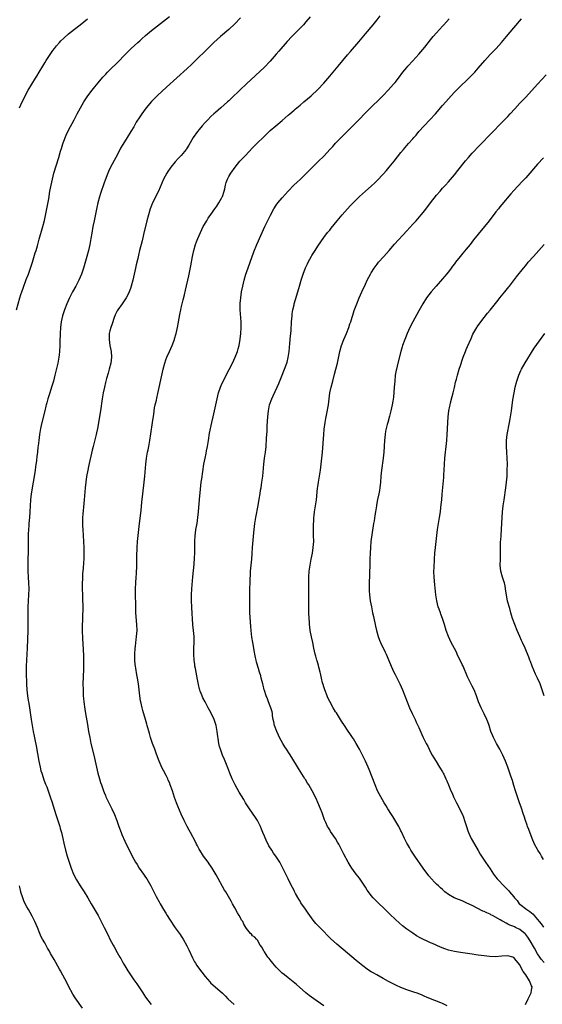
# Model space of a CAD drawing. Units: inches. Extents: x 2628000 to 2631000, y 1476000 to 1479000.
# Drawn here: x 2629011 to 2629187, y 1477849 to 1478181 of the extents above; entities that cross this region are included whole.
import ezdxf

# ---------------------------------------------------------------- set-up
doc = ezdxf.new("R2010")
doc.units = ezdxf.units.IN
doc.header["$MEASUREMENT"] = 0
doc.layers.add('LD26281476_10ft', color=91, linetype='Continuous')

msp = doc.modelspace()

# ---------------------------------------------------------------- linework, layer by layer
at = {"layer": 'LD26281476_10ft'}
for points, elevation in [([(2629009.55, 1478083), (2629010.66, 1478087), (2629011, 1478088.12), (2629011.29, 1478089), (2629011.73, 1478090.27), (2629012.8, 1478093.2), (2629013.53, 1478095), (2629014.27, 1478097), (2629014.92, 1478099), (2629015.84, 1478102.16), (2629016.11, 1478103), (2629016.57, 1478104.57), (2629017.18, 1478106.82), (2629018.39, 1478111), (2629018.91, 1478113.09), (2629019.26, 1478114.74), (2629020.35, 1478120.35), (2629020.79, 1478123), (2629021.14, 1478125), (2629021.6, 1478127), (2629022.14, 1478129), (2629023.75, 1478134.25), (2629024.37, 1478136.37), (2629024.64, 1478137.36), (2629025.12, 1478138.88), (2629025.27, 1478139.27), (2629026.19, 1478141.81), (2629027, 1478143.53), (2629028.88, 1478147), (2629029.93, 1478149), (2629031.03, 1478151), (2629032.24, 1478153), (2629033.57, 1478155), (2629035, 1478156.99), (2629035.89, 1478158.11), (2629037, 1478159.47), (2629038.64, 1478161.36), (2629039.61, 1478162.39), (2629040.21, 1478163), (2629041, 1478163.77), (2629043.59, 1478166.41), (2629046.08, 1478169), (2629046.54, 1478169.46), (2629048.11, 1478171), (2629050.32, 1478173), (2629051, 1478173.59), (2629051.77, 1478174.23), (2629053, 1478175.33), (2629055, 1478177.06), (2629057, 1478178.68), (2629061, 1478181.8)], 10680), ([(2629010.49, 1478151), (2629011.43, 1478153), (2629011.96, 1478154.04), (2629012.41, 1478155), (2629013.46, 1478157), (2629014.63, 1478159), (2629015.9, 1478161), (2629016.32, 1478161.68), (2629017.17, 1478163), (2629018.36, 1478165), (2629019, 1478166.12), (2629019.54, 1478167), (2629020.81, 1478169), (2629021.73, 1478170.27), (2629022.28, 1478171), (2629023, 1478171.89), (2629023.97, 1478173), (2629024.47, 1478173.53), (2629025.47, 1478174.53), (2629027, 1478175.9), (2629029, 1478177.51), (2629030.92, 1478179), (2629033.44, 1478181)], 10690), ([(2629085, 1478181.32), (2629083, 1478179.3), (2629081, 1478177.44), (2629078.21, 1478175), (2629076.01, 1478173), (2629075, 1478172.05), (2629072.45, 1478169.55), (2629071, 1478168.17), (2629068.4, 1478165.6), (2629067, 1478164.26), (2629060.05, 1478157.95), (2629057, 1478155.17), (2629055, 1478153.16), (2629053.16, 1478151), (2629052.23, 1478149.77), (2629051.67, 1478149), (2629051, 1478147.99), (2629049.85, 1478146.15), (2629049, 1478144.63), (2629048.01, 1478143), (2629046.73, 1478141), (2629045.29, 1478138.71), (2629044.59, 1478137.41), (2629043.79, 1478135.79), (2629043, 1478134.24), (2629041.21, 1478131), (2629040.47, 1478129.53), (2629040.25, 1478129), (2629039.33, 1478126.67), (2629039, 1478125.73), (2629037.82, 1478122.18), (2629037.46, 1478121), (2629036.9, 1478119), (2629036.57, 1478117.43), (2629036.31, 1478116.31), (2629035.87, 1478114.13), (2629035.62, 1478113), (2629035.21, 1478111), (2629034.83, 1478108.83), (2629034.55, 1478107), (2629034.32, 1478105.68), (2629034.2, 1478105), (2629033.98, 1478103.98), (2629033.75, 1478103), (2629033.23, 1478101), (2629032.04, 1478097), (2629031.38, 1478095), (2629030.55, 1478093), (2629029.52, 1478091), (2629028.4, 1478089), (2629027.37, 1478087), (2629026.49, 1478085), (2629025.7, 1478083), (2629025.05, 1478081), (2629024.57, 1478079), (2629024.29, 1478077), (2629024.19, 1478075), (2629024.16, 1478072.16), (2629024.13, 1478071), (2629024.02, 1478069), (2629023.89, 1478067.89), (2629023.77, 1478067), (2629023.38, 1478065), (2629022.44, 1478061), (2629021.94, 1478059), (2629021.73, 1478058.27), (2629021.35, 1478057), (2629020.71, 1478055), (2629020.32, 1478053.68), (2629020.1, 1478053), (2629019.72, 1478051.72), (2629019.53, 1478051), (2629019.44, 1478050.56), (2629019.02, 1478049), (2629018.01, 1478045), (2629017.57, 1478043), (2629017.23, 1478041), (2629016.98, 1478039), (2629016.8, 1478037.2), (2629016.73, 1478036.73), (2629016.55, 1478035), (2629016.37, 1478033.63), (2629016.21, 1478032.21), (2629015.87, 1478030.13), (2629015.75, 1478029), (2629015.56, 1478027.56), (2629015.18, 1478025), (2629014.44, 1478021), (2629014.19, 1478019), (2629014.07, 1478017), (2629013.98, 1478015), (2629013.85, 1478013), (2629013.7, 1478011), (2629013.67, 1478010.33), (2629013.57, 1478009), (2629013.48, 1478007.48), (2629013.4, 1478005.4), (2629013.39, 1478003.39), (2629013.4, 1478001), (2629013.38, 1477999.38), (2629013.32, 1477997), (2629013.33, 1477995), (2629013.44, 1477993), (2629013.58, 1477991), (2629013.63, 1477989), (2629013.55, 1477987), (2629013.41, 1477985), (2629013.33, 1477983), (2629013.31, 1477981.31), (2629013.3, 1477981), (2629013.32, 1477977), (2629013.3, 1477975), (2629013.13, 1477969), (2629013.03, 1477967.03), (2629012.89, 1477965), (2629012.78, 1477963), (2629012.77, 1477961), (2629012.88, 1477956.88), (2629012.99, 1477955), (2629013.23, 1477953), (2629013.46, 1477951.46), (2629013.56, 1477951), (2629013.76, 1477949.76), (2629013.9, 1477949), (2629014.48, 1477945), (2629014.79, 1477943), (2629015.14, 1477941), (2629015.46, 1477939.46), (2629015.67, 1477938.33), (2629016.15, 1477936.15), (2629017.05, 1477931), (2629017.46, 1477929), (2629017.76, 1477927.76), (2629017.99, 1477927), (2629018.5, 1477925.5), (2629018.74, 1477924.74), (2629019.29, 1477923.29), (2629019.7, 1477922.3), (2629020.19, 1477921), (2629021, 1477918.68), (2629021.4, 1477917.4), (2629022.73, 1477913), (2629024.05, 1477909), (2629024.27, 1477908.27), (2629024.62, 1477907), (2629025.07, 1477905), (2629025.41, 1477903.41), (2629026.01, 1477901), (2629026.6, 1477899), (2629027.24, 1477897), (2629027.69, 1477895.69), (2629027.91, 1477895), (2629028.71, 1477893), (2629029.77, 1477891), (2629031, 1477889), (2629032.33, 1477887), (2629033.54, 1477885), (2629034.67, 1477883), (2629037.06, 1477879.06), (2629038.08, 1477877), (2629038.35, 1477876.35), (2629039, 1477875.01), (2629040.38, 1477872.38), (2629041, 1477871.1), (2629042.11, 1477869), (2629042.44, 1477868.44), (2629043.47, 1477866.53), (2629044.35, 1477865), (2629044.6, 1477864.6), (2629045.49, 1477863), (2629046.05, 1477862.05), (2629046.64, 1477861), (2629047, 1477860.41), (2629047.9, 1477859), (2629049, 1477857.36), (2629049.99, 1477855.99), (2629052.07, 1477853), (2629052.44, 1477852.44), (2629053, 1477851.55), (2629054.85, 1477849)], 10670), ([(2629108.37, 1478181.63), (2629107, 1478179.99), (2629106.13, 1478179), (2629105.6, 1478178.4), (2629104.62, 1478177.38), (2629102.28, 1478175), (2629100.68, 1478173.32), (2629097.85, 1478170.15), (2629097, 1478169.1), (2629095, 1478166.76), (2629093, 1478164.71), (2629087, 1478159.06), (2629084.89, 1478157.11), (2629081.86, 1478154.14), (2629081, 1478153.33), (2629080.63, 1478153), (2629078.28, 1478151), (2629076.53, 1478149.47), (2629076.01, 1478149), (2629075, 1478148.04), (2629073.93, 1478147), (2629073, 1478146.04), (2629072.06, 1478145), (2629071, 1478143.74), (2629070.42, 1478143), (2629069.05, 1478141), (2629067.56, 1478138.44), (2629066.77, 1478137.23), (2629066.61, 1478137), (2629064.97, 1478135), (2629064, 1478134), (2629063, 1478132.87), (2629061.49, 1478131), (2629061.28, 1478130.72), (2629060.47, 1478129.53), (2629060.15, 1478129), (2629059.05, 1478126.95), (2629057.38, 1478123), (2629055.35, 1478119), (2629055, 1478118.15), (2629054.56, 1478117), (2629053.94, 1478115), (2629053.43, 1478113), (2629052.31, 1478108.31), (2629051.82, 1478106.18), (2629050.97, 1478103), (2629050.6, 1478101.4), (2629050.33, 1478100.33), (2629049.84, 1478098.16), (2629049.56, 1478097), (2629048.67, 1478093), (2629048.15, 1478091), (2629047.87, 1478090.13), (2629047.47, 1478089), (2629047, 1478088.02), (2629046.47, 1478087), (2629045.09, 1478085), (2629043.64, 1478083), (2629043.4, 1478082.6), (2629042.74, 1478081.26), (2629042.63, 1478081), (2629042.46, 1478080.46), (2629041.71, 1478078.29), (2629041.29, 1478077), (2629041, 1478075.96), (2629040.76, 1478075), (2629040.68, 1478073.32), (2629040.68, 1478073), (2629040.97, 1478071), (2629041.38, 1478069), (2629041.5, 1478067), (2629041.24, 1478065), (2629040.76, 1478063), (2629040.39, 1478061.61), (2629039.87, 1478059.87), (2629039.63, 1478059), (2629039.51, 1478058.49), (2629039.11, 1478057), (2629038.68, 1478055), (2629038.35, 1478053), (2629037.78, 1478049), (2629036.78, 1478043), (2629036.48, 1478041.52), (2629036.35, 1478041), (2629035.64, 1478038.36), (2629035.3, 1478037), (2629035, 1478035.71), (2629033.81, 1478030.19), (2629033.54, 1478029), (2629033.14, 1478026.86), (2629032.87, 1478025), (2629032.65, 1478023), (2629032.33, 1478019), (2629032.22, 1478017.78), (2629031.83, 1478014.17), (2629031.77, 1478013), (2629031.77, 1478011.77), (2629031.74, 1478011), (2629031.76, 1478010.24), (2629031.83, 1478009), (2629032.13, 1478005), (2629032.22, 1478003), (2629032.24, 1478001.76), (2629032.24, 1478001), (2629032.2, 1478000.2), (2629032.17, 1477999), (2629032.11, 1477997.89), (2629031.91, 1477995.91), (2629031.79, 1477994.21), (2629031.72, 1477993), (2629031.66, 1477990.34), (2629031.66, 1477989), (2629031.71, 1477987), (2629031.78, 1477985), (2629031.8, 1477983.8), (2629031.83, 1477983), (2629031.83, 1477982.17), (2629031.78, 1477979.78), (2629031.69, 1477978.31), (2629031.67, 1477977), (2629031.68, 1477975.68), (2629031.65, 1477975), (2629031.66, 1477974.34), (2629031.69, 1477973), (2629031.75, 1477971.75), (2629031.8, 1477971), (2629031.89, 1477970.11), (2629031.96, 1477969), (2629032.01, 1477968.01), (2629032.08, 1477967), (2629032.12, 1477965.88), (2629032.13, 1477965), (2629032.13, 1477963), (2629032.1, 1477961.9), (2629031.9, 1477957), (2629031.91, 1477955), (2629032, 1477953), (2629032.08, 1477952.08), (2629032.18, 1477951), (2629032.49, 1477948.49), (2629032.71, 1477947), (2629033.39, 1477943.39), (2629033.79, 1477941), (2629034.16, 1477939), (2629034.6, 1477937), (2629035.54, 1477933), (2629036.45, 1477929), (2629036.95, 1477927), (2629037.49, 1477925), (2629037.85, 1477923.85), (2629038.09, 1477923), (2629038.78, 1477921), (2629039, 1477920.47), (2629039.45, 1477919.45), (2629039.64, 1477919), (2629040.74, 1477916.74), (2629041.63, 1477915), (2629042.54, 1477913), (2629043.28, 1477911), (2629043.95, 1477909), (2629044.72, 1477907), (2629045, 1477906.35), (2629046.05, 1477904.05), (2629047.48, 1477901), (2629047.99, 1477899.99), (2629048.45, 1477899), (2629049.6, 1477897), (2629050.16, 1477896.16), (2629050.88, 1477895), (2629052.3, 1477893), (2629053, 1477891.92), (2629053.39, 1477891.39), (2629054.74, 1477889), (2629055.75, 1477887), (2629056.57, 1477885.43), (2629057.58, 1477883.58), (2629057.88, 1477883), (2629059, 1477881), (2629059.76, 1477879.76), (2629060.21, 1477879), (2629061, 1477877.76), (2629063, 1477874.87), (2629064.6, 1477872.6), (2629065, 1477872.01), (2629065.64, 1477871), (2629066.86, 1477868.86), (2629067.5, 1477867.5), (2629068.76, 1477864.76), (2629069.47, 1477863.47), (2629069.75, 1477863), (2629070.24, 1477862.24), (2629071.1, 1477861), (2629071.91, 1477859.91), (2629073, 1477858.49), (2629074.64, 1477856.64), (2629075, 1477856.28), (2629075.66, 1477855.66), (2629078.86, 1477852.86), (2629079.88, 1477851.88), (2629080.74, 1477851), (2629082.86, 1477849)], 10660), ([(2629113, 1477848.66), (2629109.64, 1477851), (2629108.13, 1477852.13), (2629107, 1477853.03), (2629103.82, 1477855.82), (2629102.72, 1477856.72), (2629101, 1477858.02), (2629099.75, 1477859), (2629099, 1477859.64), (2629098.3, 1477860.3), (2629097.61, 1477861), (2629097, 1477861.66), (2629095.84, 1477863), (2629095, 1477864.08), (2629094.58, 1477864.58), (2629094.2, 1477865), (2629093, 1477866.81), (2629092.84, 1477867), (2629092.24, 1477868.24), (2629091.62, 1477869), (2629090.71, 1477870.71), (2629090.3, 1477871), (2629089.75, 1477871.75), (2629089, 1477872.21), (2629088.69, 1477872.69), (2629088.35, 1477873), (2629087, 1477874.63), (2629086.8, 1477875), (2629086.13, 1477876.13), (2629085.69, 1477877), (2629085.39, 1477877.39), (2629084.51, 1477879), (2629083.92, 1477879.92), (2629083, 1477881.63), (2629082.22, 1477883), (2629081.8, 1477883.8), (2629079.99, 1477887), (2629079.61, 1477887.61), (2629076.75, 1477892.75), (2629075.39, 1477895), (2629075, 1477895.6), (2629074.43, 1477896.43), (2629074.01, 1477897), (2629072.51, 1477899), (2629071.21, 1477901), (2629071, 1477901.39), (2629070.47, 1477902.47), (2629070.17, 1477903), (2629069.78, 1477903.78), (2629068.07, 1477907), (2629067.72, 1477907.72), (2629066.97, 1477909), (2629065.98, 1477911), (2629065, 1477913.1), (2629063.82, 1477915.82), (2629063.35, 1477917), (2629062.75, 1477918.75), (2629062.04, 1477921), (2629061.32, 1477923), (2629061, 1477923.76), (2629060.6, 1477924.6), (2629060.43, 1477925), (2629059.88, 1477926.12), (2629059, 1477927.83), (2629058.59, 1477928.59), (2629057.52, 1477931), (2629056.66, 1477933.34), (2629056.08, 1477935), (2629055.35, 1477937), (2629054.69, 1477939), (2629054.3, 1477940.3), (2629053.55, 1477943), (2629053.42, 1477943.42), (2629052.97, 1477945.03), (2629052.07, 1477948.07), (2629051.83, 1477949), (2629051.37, 1477951), (2629051.32, 1477951.32), (2629051.05, 1477953), (2629050.61, 1477957), (2629050.29, 1477959), (2629050.07, 1477960.07), (2629049.7, 1477962.3), (2629049.57, 1477963), (2629049.5, 1477963.5), (2629049.38, 1477965), (2629049.36, 1477967), (2629049.49, 1477969), (2629049.57, 1477969.57), (2629049.73, 1477971), (2629049.85, 1477971.85), (2629049.97, 1477973), (2629050.1, 1477975), (2629050.05, 1477977), (2629049.74, 1477981), (2629049.66, 1477983.66), (2629049.59, 1477987), (2629049.61, 1477989), (2629049.72, 1477991), (2629049.86, 1477993), (2629049.91, 1477994.09), (2629049.98, 1477995), (2629050.02, 1477996.02), (2629050.04, 1477997), (2629050.04, 1478000.04), (2629050.07, 1478001), (2629050.12, 1478001.88), (2629050.15, 1478003), (2629050.3, 1478005), (2629050.52, 1478007), (2629050.99, 1478010.99), (2629051.46, 1478015.46), (2629051.73, 1478018.27), (2629052.04, 1478021), (2629052.55, 1478025), (2629052.76, 1478027), (2629053.05, 1478031.05), (2629053.29, 1478033), (2629053.57, 1478034.43), (2629053.66, 1478035), (2629053.82, 1478035.82), (2629054.08, 1478037), (2629054.32, 1478038.32), (2629054.46, 1478039), (2629054.81, 1478041.19), (2629055.34, 1478045), (2629055.51, 1478046.49), (2629055.71, 1478047.71), (2629055.86, 1478049), (2629056.03, 1478049.97), (2629056.23, 1478051), (2629056.61, 1478052.61), (2629056.77, 1478053.23), (2629057.15, 1478054.85), (2629058.59, 1478061.41), (2629058.92, 1478063), (2629059.45, 1478065), (2629059.84, 1478066.16), (2629060.16, 1478067), (2629060.99, 1478069.01), (2629061.91, 1478071), (2629062.45, 1478072.45), (2629062.68, 1478073), (2629062.76, 1478073.24), (2629063.28, 1478075), (2629063.74, 1478077), (2629064.57, 1478081.43), (2629064.86, 1478083), (2629065, 1478083.7), (2629065.29, 1478085), (2629065.64, 1478086.36), (2629066.05, 1478088.05), (2629066.44, 1478089.56), (2629067.53, 1478094.47), (2629068.19, 1478097.81), (2629068.79, 1478101), (2629069.22, 1478103), (2629069.81, 1478105), (2629070.14, 1478105.86), (2629070.56, 1478107), (2629071.43, 1478109), (2629071.93, 1478110.07), (2629072.41, 1478111), (2629073.57, 1478113), (2629074.11, 1478113.89), (2629075, 1478115.1), (2629076.35, 1478117), (2629076.59, 1478117.41), (2629077, 1478117.9), (2629077.71, 1478119), (2629078.6, 1478120.6), (2629078.81, 1478121), (2629078.85, 1478121.15), (2629079, 1478121.52), (2629079.35, 1478122.65), (2629079.5, 1478123), (2629079.68, 1478123.68), (2629079.92, 1478125), (2629080.12, 1478125.88), (2629080.52, 1478127), (2629081, 1478127.87), (2629081.65, 1478129), (2629083.12, 1478131), (2629084.75, 1478133), (2629086.59, 1478135), (2629089, 1478137.53), (2629090.45, 1478139), (2629092.76, 1478141.24), (2629093, 1478141.49), (2629094.57, 1478143), (2629095, 1478143.41), (2629096.84, 1478145), (2629099, 1478146.77), (2629101, 1478148.5), (2629101.55, 1478149), (2629103, 1478150.25), (2629103.39, 1478150.61), (2629105, 1478151.93), (2629106.34, 1478153), (2629108.74, 1478155), (2629111, 1478157.18), (2629113, 1478159.35), (2629115, 1478161.64), (2629116.16, 1478163), (2629117.8, 1478165), (2629119.4, 1478167), (2629121, 1478168.91), (2629121.99, 1478170.01), (2629124.79, 1478173.21), (2629127, 1478175.89), (2629129.67, 1478179), (2629131, 1478180.65), (2629132.03, 1478181.97)], 10650), ([(2629154.6, 1477848.6), (2629153, 1477849.36), (2629152.42, 1477849.58), (2629150.4, 1477850.4), (2629149, 1477850.95), (2629147.57, 1477851.57), (2629147, 1477851.78), (2629146.17, 1477852.17), (2629144.74, 1477852.74), (2629143, 1477853.36), (2629141, 1477854.03), (2629139, 1477854.77), (2629137.45, 1477855.45), (2629136.1, 1477856.1), (2629134.8, 1477856.8), (2629133, 1477857.83), (2629130.85, 1477859), (2629129.67, 1477859.67), (2629129, 1477860.08), (2629128.43, 1477860.43), (2629127.58, 1477861), (2629126.12, 1477862.12), (2629123.91, 1477863.91), (2629121, 1477866.32), (2629117.4, 1477869.4), (2629115.31, 1477871.31), (2629114.31, 1477872.31), (2629113, 1477873.67), (2629111.34, 1477875.34), (2629110.38, 1477876.38), (2629109.46, 1477877.46), (2629108.33, 1477879), (2629107.78, 1477879.78), (2629106.86, 1477881.14), (2629105.32, 1477883.32), (2629105, 1477883.88), (2629104.57, 1477884.57), (2629103.52, 1477886.48), (2629103.14, 1477887.14), (2629103, 1477887.42), (2629102.42, 1477888.42), (2629101.16, 1477891), (2629101, 1477891.35), (2629100.17, 1477893), (2629099, 1477895.45), (2629098.16, 1477897), (2629096.89, 1477899), (2629096.05, 1477900.05), (2629095.47, 1477901), (2629094.5, 1477902.5), (2629094.26, 1477903), (2629093.81, 1477903.81), (2629093, 1477905.78), (2629092.52, 1477907), (2629092.07, 1477908.07), (2629091.7, 1477909), (2629091, 1477910.38), (2629090.66, 1477911), (2629090.02, 1477912.02), (2629089, 1477913.53), (2629087.93, 1477915), (2629087.58, 1477915.58), (2629086.63, 1477917), (2629086.04, 1477918.04), (2629084.53, 1477920.53), (2629083.12, 1477923), (2629083, 1477923.24), (2629082.43, 1477924.43), (2629082.19, 1477925), (2629081.38, 1477927), (2629080.72, 1477928.72), (2629079.55, 1477931.55), (2629078.93, 1477933), (2629078.39, 1477934.39), (2629078.18, 1477935), (2629077.92, 1477935.92), (2629077.66, 1477937), (2629077.42, 1477938.58), (2629077.28, 1477939.28), (2629077.09, 1477941), (2629076.73, 1477943), (2629076.09, 1477945), (2629075, 1477947.38), (2629074.08, 1477949), (2629073.03, 1477951.03), (2629072.32, 1477952.32), (2629071.99, 1477953), (2629071.42, 1477954.58), (2629071.24, 1477955), (2629071.19, 1477955.19), (2629070.84, 1477956.84), (2629070.52, 1477958.52), (2629069.98, 1477961), (2629069.77, 1477962.23), (2629069.62, 1477963), (2629069.54, 1477963.54), (2629069.4, 1477965), (2629069.27, 1477967), (2629069.27, 1477967.27), (2629069.26, 1477969), (2629069.31, 1477971), (2629069.32, 1477973), (2629069.18, 1477975), (2629068.95, 1477976.95), (2629068.76, 1477979), (2629068.66, 1477980.66), (2629068.55, 1477983), (2629068.48, 1477985), (2629068.48, 1477985.52), (2629068.5, 1477987), (2629068.59, 1477989), (2629068.9, 1477993.1), (2629069.3, 1477997.3), (2629069.46, 1477999.46), (2629069.53, 1478001), (2629069.56, 1478003), (2629069.57, 1478005), (2629069.67, 1478007), (2629069.77, 1478007.77), (2629069.96, 1478009), (2629070.32, 1478011), (2629070.6, 1478013), (2629070.8, 1478015), (2629071.16, 1478019.16), (2629071.43, 1478022.57), (2629071.72, 1478025), (2629071.9, 1478026.1), (2629072.65, 1478031), (2629073.01, 1478033), (2629073.37, 1478034.63), (2629073.51, 1478035.51), (2629073.8, 1478037), (2629074.12, 1478039), (2629074.54, 1478041.46), (2629075.3, 1478045), (2629075.7, 1478047), (2629076.17, 1478049), (2629076.69, 1478051), (2629077.59, 1478055), (2629078.22, 1478057), (2629078.48, 1478057.52), (2629079.13, 1478059), (2629081.16, 1478062.84), (2629082.24, 1478065), (2629083.14, 1478067), (2629083.89, 1478069), (2629084.14, 1478069.86), (2629084.46, 1478071), (2629084.86, 1478073.14), (2629085.08, 1478075), (2629085.19, 1478077), (2629085.16, 1478079), (2629084.86, 1478083), (2629084.84, 1478085), (2629084.85, 1478085.15), (2629085.03, 1478087), (2629085.34, 1478089), (2629085.72, 1478091), (2629086.18, 1478093), (2629086.8, 1478095), (2629087, 1478095.57), (2629089.49, 1478102.51), (2629090.45, 1478105), (2629091, 1478106.27), (2629091.3, 1478107), (2629092.2, 1478109), (2629093.14, 1478111), (2629095.08, 1478114.92), (2629096.2, 1478117), (2629097, 1478118.24), (2629097.56, 1478119), (2629099, 1478120.76), (2629101.02, 1478123), (2629102.97, 1478125), (2629103.99, 1478126.01), (2629105, 1478126.9), (2629107, 1478128.83), (2629108.07, 1478129.93), (2629111, 1478132.78), (2629113.11, 1478134.89), (2629115.09, 1478137), (2629116, 1478138), (2629117, 1478139.07), (2629118.87, 1478141), (2629123.92, 1478146.08), (2629124.77, 1478147), (2629127, 1478149.3), (2629127.88, 1478150.12), (2629129, 1478151.27), (2629131.92, 1478154.08), (2629133, 1478155.2), (2629134.68, 1478157), (2629136.49, 1478159), (2629137, 1478159.59), (2629138.14, 1478161), (2629139.68, 1478163), (2629141, 1478164.64), (2629141.31, 1478165), (2629143, 1478166.87), (2629144.97, 1478169.03), (2629147, 1478171.44), (2629149, 1478173.93), (2629149.88, 1478175), (2629151, 1478176.31), (2629153, 1478178.52), (2629153.45, 1478179), (2629155.25, 1478181)], 10640), ([(2629180.92, 1477849), (2629181.84, 1477851), (2629182.86, 1477853), (2629183, 1477853.91), (2629183.14, 1477855), (2629183, 1477855.37), (2629182.5, 1477856.5), (2629182.34, 1477857), (2629181, 1477859.02), (2629180.15, 1477860.15), (2629179.7, 1477861), (2629179, 1477862.39), (2629177.82, 1477863.82), (2629177, 1477864.89), (2629176.7, 1477865), (2629175, 1477865.46), (2629173, 1477865.34), (2629170.84, 1477865.16), (2629168.78, 1477865.22), (2629167, 1477865.42), (2629165, 1477865.69), (2629164.19, 1477865.81), (2629163, 1477865.95), (2629159, 1477866.57), (2629157, 1477866.92), (2629155, 1477867.39), (2629153.78, 1477867.78), (2629152.33, 1477868.33), (2629149.58, 1477869.58), (2629149, 1477869.87), (2629145.5, 1477871.5), (2629144.21, 1477872.21), (2629143, 1477873.02), (2629141, 1477874.43), (2629139.55, 1477875.55), (2629138.45, 1477876.45), (2629137, 1477877.76), (2629135.38, 1477879.38), (2629133, 1477881.68), (2629131.6, 1477883), (2629129.64, 1477885), (2629129, 1477885.77), (2629128.01, 1477887), (2629127.6, 1477887.6), (2629127, 1477888.57), (2629125.26, 1477891.26), (2629125, 1477891.6), (2629123.9, 1477893), (2629123, 1477894.19), (2629122.42, 1477895), (2629121.86, 1477895.86), (2629121.19, 1477897), (2629119.71, 1477899.71), (2629119.07, 1477901), (2629118.37, 1477902.37), (2629118.04, 1477903), (2629117.67, 1477903.67), (2629116.93, 1477904.93), (2629115.31, 1477907.31), (2629115, 1477907.82), (2629114.54, 1477908.54), (2629114.29, 1477909), (2629113.7, 1477910.3), (2629113.25, 1477911.25), (2629112.41, 1477913.59), (2629111.87, 1477915), (2629111, 1477917.1), (2629110.41, 1477918.41), (2629109.14, 1477921), (2629107.95, 1477923), (2629107.57, 1477923.57), (2629106.79, 1477924.79), (2629106.67, 1477925), (2629106.13, 1477925.87), (2629104.48, 1477928.48), (2629102.2, 1477932.2), (2629101.43, 1477933.43), (2629100.4, 1477935), (2629099.86, 1477935.87), (2629099.21, 1477937), (2629098.14, 1477939), (2629097.78, 1477939.78), (2629097.18, 1477941), (2629096.44, 1477943), (2629096.23, 1477944.23), (2629095.99, 1477945), (2629095.73, 1477946.27), (2629095.69, 1477947), (2629095.59, 1477947.59), (2629095.2, 1477949), (2629095, 1477949.47), (2629094.43, 1477951), (2629094, 1477952), (2629093.61, 1477953), (2629093, 1477954.77), (2629092.93, 1477955), (2629092.57, 1477956.57), (2629092.43, 1477957), (2629092.22, 1477957.78), (2629091.95, 1477959), (2629091.75, 1477959.75), (2629091.4, 1477961), (2629091, 1477962.24), (2629090.38, 1477964.38), (2629090.23, 1477965), (2629090.04, 1477965.96), (2629089.78, 1477967), (2629089.65, 1477967.65), (2629089.13, 1477971), (2629088.81, 1477972.81), (2629088.51, 1477975), (2629088.4, 1477976.4), (2629088.15, 1477981), (2629088.08, 1477983), (2629088.06, 1477985), (2629088.07, 1477987), (2629088.14, 1477989), (2629088.25, 1477991), (2629088.37, 1477995), (2629088.53, 1477997), (2629088.73, 1477999), (2629088.89, 1478000.89), (2629089.03, 1478002.97), (2629089.33, 1478006.67), (2629089.54, 1478009), (2629089.78, 1478011), (2629090.1, 1478013), (2629090.89, 1478017.11), (2629091.28, 1478019.28), (2629091.56, 1478021), (2629091.74, 1478022.26), (2629091.88, 1478023), (2629092.04, 1478024.04), (2629092.18, 1478025), (2629092.42, 1478027), (2629092.78, 1478031), (2629093.05, 1478033), (2629093.36, 1478035), (2629093.6, 1478037), (2629093.63, 1478037.63), (2629093.72, 1478039), (2629093.72, 1478039.72), (2629093.88, 1478042.12), (2629093.89, 1478043), (2629093.93, 1478043.93), (2629094.12, 1478047), (2629094.33, 1478049), (2629094.75, 1478051), (2629095.47, 1478053), (2629095.96, 1478054.04), (2629097.31, 1478057), (2629097.82, 1478058.18), (2629098.95, 1478060.95), (2629099.58, 1478062.42), (2629100.51, 1478065), (2629100.63, 1478065.37), (2629101.03, 1478066.97), (2629101.34, 1478069), (2629101.6, 1478071.6), (2629101.81, 1478074.19), (2629101.91, 1478075), (2629102, 1478076), (2629102.17, 1478079), (2629102.33, 1478081), (2629102.41, 1478081.59), (2629102.62, 1478083), (2629103, 1478084.7), (2629103.07, 1478085), (2629103.49, 1478086.51), (2629104.22, 1478089), (2629104.77, 1478091), (2629105, 1478091.78), (2629105.36, 1478093), (2629106.06, 1478095), (2629106.89, 1478097.11), (2629107.53, 1478098.48), (2629107.78, 1478099), (2629108.9, 1478101.1), (2629109, 1478101.27), (2629110.08, 1478103), (2629111, 1478104.41), (2629113, 1478107.32), (2629114.3, 1478109), (2629115, 1478109.86), (2629115.53, 1478110.47), (2629117.53, 1478113), (2629119.17, 1478115), (2629120.94, 1478117), (2629121.94, 1478118.06), (2629123, 1478119.16), (2629125, 1478121.1), (2629127, 1478122.94), (2629129, 1478124.66), (2629130.22, 1478125.78), (2629131, 1478126.57), (2629133, 1478128.7), (2629134.09, 1478129.91), (2629135.05, 1478131), (2629136.68, 1478133), (2629139, 1478135.94), (2629139.86, 1478137), (2629141.58, 1478139), (2629143, 1478140.56), (2629143.36, 1478141), (2629144.14, 1478141.86), (2629145.05, 1478143), (2629146.82, 1478145), (2629148.73, 1478147), (2629150.58, 1478149), (2629153, 1478151.79), (2629154.1, 1478153), (2629155, 1478154.04), (2629155.87, 1478155), (2629157, 1478156.28), (2629157.67, 1478157), (2629159.34, 1478158.66), (2629161, 1478160.16), (2629161.89, 1478161), (2629163, 1478162.1), (2629163.83, 1478163), (2629165, 1478164.33), (2629167.21, 1478167), (2629169, 1478168.95), (2629171.05, 1478171), (2629172.84, 1478173), (2629174.51, 1478175), (2629177, 1478177.91), (2629179.61, 1478181)], 10630), ([(2629187.23, 1477863.23), (2629186.27, 1477864.27), (2629185.77, 1477865), (2629185, 1477866.16), (2629184, 1477868), (2629182.53, 1477870.53), (2629181.73, 1477871.73), (2629181, 1477872.62), (2629180.81, 1477872.81), (2629179, 1477874.34), (2629177.62, 1477875), (2629177.19, 1477875.19), (2629177, 1477875.3), (2629175.72, 1477875.72), (2629175, 1477876.14), (2629174.39, 1477876.39), (2629173.45, 1477877), (2629173.15, 1477877.15), (2629173, 1477877.26), (2629172.39, 1477877.61), (2629169.84, 1477879), (2629169.27, 1477879.27), (2629169, 1477879.42), (2629167.87, 1477879.87), (2629167, 1477880.37), (2629166.54, 1477880.54), (2629163, 1477882.36), (2629161.23, 1477883.23), (2629159.81, 1477883.81), (2629159, 1477884.14), (2629158.37, 1477884.37), (2629156.96, 1477884.96), (2629155, 1477886.12), (2629153.8, 1477887), (2629153, 1477887.74), (2629152.33, 1477888.33), (2629151.63, 1477889), (2629151, 1477889.63), (2629150.29, 1477890.3), (2629149.32, 1477891.32), (2629148.39, 1477892.39), (2629146.44, 1477895), (2629143.62, 1477899), (2629143.39, 1477899.39), (2629142.37, 1477901), (2629141.87, 1477901.87), (2629141.18, 1477903), (2629141, 1477903.33), (2629140.17, 1477905), (2629139.17, 1477907.17), (2629139, 1477907.5), (2629138.54, 1477908.54), (2629138.29, 1477909), (2629136.31, 1477912.31), (2629135.83, 1477913), (2629134.57, 1477915), (2629134.01, 1477916.01), (2629133.39, 1477917), (2629132.22, 1477919), (2629131.13, 1477921), (2629130.26, 1477923), (2629128.24, 1477928.24), (2629127.93, 1477929), (2629127.05, 1477931), (2629126.05, 1477933), (2629125.67, 1477933.67), (2629124.98, 1477935), (2629123.89, 1477937), (2629123, 1477938.52), (2629122.69, 1477939), (2629122.02, 1477940.02), (2629121, 1477941.47), (2629119.97, 1477943), (2629119, 1477944.48), (2629117.26, 1477947.26), (2629117, 1477947.66), (2629116.19, 1477949), (2629115, 1477951.07), (2629114.37, 1477952.37), (2629114.11, 1477953), (2629113.34, 1477955), (2629113, 1477956.01), (2629112.77, 1477956.77), (2629112.6, 1477957.4), (2629112.21, 1477959), (2629112.03, 1477960.03), (2629111.76, 1477961), (2629111.33, 1477962.67), (2629111.21, 1477963.21), (2629111, 1477963.96), (2629110.79, 1477964.79), (2629110.71, 1477965), (2629110.36, 1477966.36), (2629110.15, 1477967), (2629109.7, 1477969), (2629109.29, 1477971), (2629108.89, 1477972.89), (2629108.46, 1477975), (2629108.27, 1477976.27), (2629108.2, 1477977), (2629108.15, 1477977.85), (2629108.06, 1477979), (2629107.98, 1477981), (2629107.94, 1477983), (2629107.93, 1477985), (2629107.99, 1477989), (2629108.01, 1477993), (2629108.12, 1477995), (2629108.37, 1477997), (2629108.73, 1477999), (2629109.15, 1478001), (2629109.47, 1478003), (2629109.6, 1478005), (2629109.59, 1478007), (2629109.56, 1478009), (2629109.57, 1478011), (2629109.62, 1478011.62), (2629109.67, 1478013), (2629109.77, 1478013.77), (2629109.9, 1478015), (2629110.34, 1478017.66), (2629110.53, 1478019), (2629110.94, 1478022.94), (2629111, 1478023.37), (2629111.24, 1478025), (2629111.88, 1478029), (2629112.16, 1478031), (2629112.39, 1478033), (2629112.58, 1478035), (2629113.02, 1478041), (2629113.18, 1478042.82), (2629113.45, 1478045), (2629113.66, 1478046.34), (2629113.79, 1478047), (2629114.03, 1478048.03), (2629114.64, 1478051), (2629115.04, 1478055), (2629115.45, 1478057), (2629116, 1478059), (2629116.66, 1478061.34), (2629117.1, 1478063), (2629117.57, 1478065), (2629118.44, 1478069), (2629119, 1478071), (2629119.78, 1478073), (2629120.66, 1478075), (2629121.43, 1478077), (2629121.78, 1478078.22), (2629122.07, 1478079), (2629122.57, 1478080.57), (2629122.76, 1478081.24), (2629123.26, 1478082.74), (2629124.11, 1478085), (2629124.93, 1478087), (2629125.78, 1478089), (2629127, 1478091.65), (2629127.67, 1478093), (2629128.74, 1478095), (2629129, 1478095.42), (2629130.02, 1478097), (2629131, 1478098.38), (2629131.48, 1478099), (2629133.19, 1478101), (2629134.98, 1478103), (2629136.86, 1478105.14), (2629141, 1478109.6), (2629143, 1478111.79), (2629144.08, 1478113), (2629145.8, 1478115), (2629147, 1478116.47), (2629148.97, 1478119), (2629151, 1478121.57), (2629152.2, 1478123), (2629153, 1478123.92), (2629153.97, 1478125), (2629155, 1478126.1), (2629157, 1478128.46), (2629158.11, 1478129.89), (2629160.78, 1478133.22), (2629161.7, 1478134.3), (2629163, 1478135.75), (2629165.55, 1478138.45), (2629169.51, 1478142.49), (2629173, 1478146.02), (2629175, 1478148.13), (2629175.8, 1478149), (2629177.3, 1478150.7), (2629179, 1478152.56), (2629181, 1478154.6), (2629183, 1478156.73), (2629184.05, 1478157.95), (2629185, 1478158.95), (2629187.87, 1478162.13)], 10620), ([(2629187, 1478134.18), (2629185, 1478132.08), (2629181, 1478127.49), (2629179.82, 1478126.18), (2629177, 1478123.16), (2629175.97, 1478122.03), (2629173, 1478118.45), (2629172.33, 1478117.67), (2629171.82, 1478117), (2629171, 1478115.97), (2629168.72, 1478113), (2629167.13, 1478111), (2629165, 1478108.45), (2629163.46, 1478106.54), (2629162.28, 1478105), (2629161, 1478103.4), (2629159.88, 1478102.12), (2629158.97, 1478101), (2629157.37, 1478099), (2629157, 1478098.5), (2629156.34, 1478097.66), (2629155.87, 1478097), (2629155, 1478095.83), (2629154.35, 1478095), (2629153.72, 1478094.28), (2629153, 1478093.38), (2629150.85, 1478091), (2629149.14, 1478089), (2629147.65, 1478087), (2629146.33, 1478085), (2629145, 1478082.67), (2629143.01, 1478078.99), (2629142, 1478077), (2629141.07, 1478075), (2629140.47, 1478073.53), (2629140.26, 1478073), (2629139.57, 1478071), (2629139.44, 1478070.56), (2629138.99, 1478069), (2629137.93, 1478065), (2629137.44, 1478063), (2629137.37, 1478062.63), (2629137.1, 1478061), (2629136.91, 1478059), (2629136.76, 1478057), (2629136.45, 1478053.55), (2629136.23, 1478052.23), (2629136.06, 1478051), (2629135.63, 1478049), (2629135.13, 1478047.13), (2629134.52, 1478045), (2629134.38, 1478044.38), (2629134.01, 1478043), (2629133.84, 1478042.16), (2629133.63, 1478041), (2629133.41, 1478039), (2629133.19, 1478035), (2629133, 1478033), (2629132.39, 1478029), (2629132.17, 1478027), (2629132.07, 1478025), (2629131.91, 1478023), (2629131.8, 1478022.2), (2629131.55, 1478021), (2629131.12, 1478019.12), (2629130.79, 1478017.21), (2629130.74, 1478017), (2629130.44, 1478015), (2629130.23, 1478013.77), (2629129.95, 1478011.95), (2629129.79, 1478011), (2629128.9, 1478005), (2629128.69, 1478003), (2629128.57, 1478001), (2629128.51, 1477999), (2629128.48, 1477996.48), (2629128.45, 1477995), (2629128.38, 1477993.62), (2629128.3, 1477991), (2629128.31, 1477989), (2629128.33, 1477988.33), (2629128.42, 1477987), (2629128.66, 1477985), (2629129.03, 1477983), (2629129.46, 1477981), (2629129.75, 1477979.75), (2629130.45, 1477976.45), (2629130.8, 1477975), (2629131.37, 1477973), (2629131.8, 1477971.8), (2629132.1, 1477971), (2629133.69, 1477967.69), (2629134.05, 1477967), (2629134.93, 1477964.93), (2629135.68, 1477963), (2629136.59, 1477961), (2629137, 1477960.17), (2629138.63, 1477957), (2629139.55, 1477955), (2629140.33, 1477953), (2629141.06, 1477951), (2629141.85, 1477949), (2629142.78, 1477947), (2629143.78, 1477945), (2629144.17, 1477944.17), (2629144.7, 1477943), (2629145, 1477942.28), (2629146.03, 1477940.03), (2629146.51, 1477939), (2629147.48, 1477937), (2629148, 1477936), (2629148.48, 1477935), (2629149, 1477933.98), (2629149.54, 1477933), (2629150.07, 1477932.07), (2629150.83, 1477930.83), (2629152.02, 1477929), (2629153, 1477927.37), (2629153.2, 1477927), (2629153.41, 1477926.59), (2629154.16, 1477925), (2629154.4, 1477924.4), (2629155.04, 1477923), (2629155.84, 1477921), (2629156.2, 1477920.2), (2629156.69, 1477919), (2629157, 1477918.33), (2629157.66, 1477917), (2629158.13, 1477916.13), (2629158.69, 1477915), (2629159.67, 1477913), (2629160.09, 1477912.09), (2629160.44, 1477911), (2629161.05, 1477909), (2629161.54, 1477907.54), (2629161.71, 1477907), (2629162.63, 1477905), (2629163.77, 1477903), (2629165, 1477900.95), (2629165.72, 1477899.72), (2629166.15, 1477899), (2629167.48, 1477897), (2629169, 1477894.77), (2629170.17, 1477893), (2629170.54, 1477892.54), (2629171.42, 1477891.42), (2629171.72, 1477891), (2629173.6, 1477889), (2629174.33, 1477888.34), (2629175, 1477887.63), (2629175.33, 1477887.33), (2629175.57, 1477887), (2629177, 1477885.32), (2629177.24, 1477885), (2629178.08, 1477884.08), (2629178.83, 1477883), (2629179, 1477882.83), (2629181.41, 1477881), (2629182.42, 1477880.42), (2629183, 1477879.9), (2629183.49, 1477879.49), (2629183.83, 1477879), (2629185, 1477877.67), (2629185.51, 1477877), (2629186.19, 1477876.19), (2629187, 1477875.1)], 10610), ([(2629187, 1477897.93), (2629186.33, 1477899), (2629185.87, 1477899.87), (2629185.1, 1477901), (2629185, 1477901.2), (2629183.95, 1477903), (2629183.16, 1477905), (2629182.03, 1477908.03), (2629181.65, 1477909), (2629181.48, 1477909.48), (2629180.92, 1477911), (2629180.45, 1477912.45), (2629180.25, 1477913), (2629179.47, 1477915.47), (2629178.95, 1477917), (2629178.23, 1477919), (2629177.56, 1477921), (2629177, 1477922.85), (2629176.53, 1477924.53), (2629176.04, 1477925.96), (2629175.71, 1477927), (2629175.01, 1477929), (2629174.23, 1477931), (2629173.31, 1477933), (2629172.27, 1477935), (2629171.18, 1477937), (2629170.11, 1477939), (2629169.78, 1477939.78), (2629169.29, 1477941), (2629168.65, 1477943), (2629168.21, 1477944.21), (2629167.89, 1477945), (2629167, 1477946.93), (2629165.96, 1477949), (2629165.14, 1477951), (2629164.41, 1477953), (2629163.6, 1477955), (2629163, 1477956.23), (2629161.58, 1477959), (2629161.39, 1477959.39), (2629159.92, 1477963), (2629159.6, 1477963.6), (2629158.97, 1477965), (2629158.29, 1477966.29), (2629157.97, 1477967), (2629157.65, 1477967.65), (2629157, 1477968.92), (2629155.86, 1477971), (2629154.98, 1477972.98), (2629154.27, 1477975), (2629153.66, 1477977), (2629152.99, 1477979), (2629152.48, 1477980.48), (2629152.27, 1477981), (2629151.85, 1477982.15), (2629151.56, 1477983), (2629151.03, 1477985), (2629150.72, 1477987), (2629150.38, 1477990.38), (2629150.17, 1477993), (2629150.12, 1477995), (2629150.15, 1477996.15), (2629150.28, 1477999), (2629150.41, 1478001), (2629150.62, 1478003), (2629150.87, 1478005), (2629151.26, 1478009), (2629151.6, 1478011), (2629151.99, 1478013), (2629152.29, 1478015), (2629152.46, 1478016.46), (2629152.54, 1478017.46), (2629152.71, 1478019), (2629152.89, 1478020.89), (2629153.42, 1478026.58), (2629153.47, 1478027.47), (2629153.6, 1478029), (2629153.82, 1478033), (2629153.9, 1478034.1), (2629154.18, 1478037), (2629154.39, 1478039), (2629154.57, 1478041), (2629154.95, 1478047), (2629155.17, 1478049), (2629155.43, 1478050.57), (2629155.53, 1478051), (2629155.72, 1478051.72), (2629156.2, 1478053.8), (2629156.54, 1478055), (2629157, 1478056.79), (2629157.4, 1478058.6), (2629157.69, 1478059.69), (2629158, 1478061), (2629158.6, 1478063), (2629159, 1478064.21), (2629159.67, 1478066.33), (2629159.91, 1478067), (2629160.7, 1478069), (2629161, 1478069.68), (2629161.38, 1478070.62), (2629162.62, 1478073.38), (2629163.25, 1478074.75), (2629164.51, 1478077), (2629164.7, 1478077.3), (2629165.88, 1478079), (2629168.13, 1478081.87), (2629169, 1478082.89), (2629171.72, 1478086.28), (2629172.35, 1478087), (2629174.01, 1478089), (2629175.32, 1478090.68), (2629175.6, 1478091), (2629177.89, 1478094.11), (2629180.23, 1478097), (2629181, 1478097.91), (2629181.87, 1478099), (2629183.58, 1478101), (2629187.2, 1478105)], 10600), ([(2629187.25, 1477953), (2629186.58, 1477955), (2629185.85, 1477957), (2629184.97, 1477959), (2629184.34, 1477960.34), (2629183.16, 1477963), (2629182.57, 1477964.57), (2629182.38, 1477965), (2629182.03, 1477966.03), (2629180.87, 1477969), (2629179.96, 1477971), (2629179.64, 1477971.64), (2629179.02, 1477973), (2629178.15, 1477975), (2629177.35, 1477977), (2629176.6, 1477979), (2629176.21, 1477980.2), (2629175.97, 1477981), (2629175.62, 1477982.38), (2629174.93, 1477984.93), (2629174.49, 1477987), (2629174.29, 1477988.29), (2629174.22, 1477989), (2629174.04, 1477990.04), (2629173.85, 1477991), (2629173.67, 1477991.67), (2629173.19, 1477993), (2629172.58, 1477995), (2629172.42, 1477997), (2629172.49, 1477999), (2629172.5, 1478000.5), (2629172.47, 1478003), (2629172.56, 1478005), (2629172.6, 1478005.4), (2629172.72, 1478007), (2629172.85, 1478009.15), (2629173.04, 1478013), (2629173.2, 1478015), (2629173.43, 1478017), (2629173.7, 1478019), (2629174.32, 1478023), (2629174.58, 1478025), (2629174.72, 1478027), (2629174.79, 1478029), (2629174.83, 1478031), (2629174.77, 1478033), (2629174.63, 1478035), (2629174.52, 1478037), (2629174.56, 1478039), (2629174.8, 1478041), (2629175.56, 1478045), (2629175.77, 1478046.23), (2629175.91, 1478047), (2629176.21, 1478049), (2629176.71, 1478052.71), (2629177.08, 1478055), (2629177.51, 1478057), (2629178.05, 1478059), (2629178.73, 1478061), (2629179.4, 1478062.6), (2629179.59, 1478063), (2629180.82, 1478065.18), (2629183.9, 1478070.1), (2629187.4, 1478075)], 10590), ([(2629031.79, 1477847.79), (2629029.31, 1477851.31), (2629028.54, 1477852.54), (2629027, 1477855.28), (2629026.41, 1477856.41), (2629025.07, 1477858.93), (2629024.34, 1477860.34), (2629023.95, 1477861), (2629022.16, 1477864.16), (2629021, 1477866.24), (2629020.6, 1477867), (2629020, 1477868), (2629019, 1477869.79), (2629018.31, 1477871), (2629017.87, 1477871.87), (2629017.35, 1477873), (2629016.53, 1477875), (2629015.68, 1477877), (2629014.8, 1477878.8), (2629014.08, 1477880.07), (2629013.52, 1477881), (2629013, 1477881.94), (2629012.46, 1477883), (2629012, 1477884), (2629011.62, 1477885), (2629011, 1477886.84), (2629010.95, 1477887), (2629010.6, 1477888.6), (2629010.5, 1477889)], 10680)]:
    msp.add_lwpolyline(points, dxfattribs=dict(at, elevation=elevation))

doc.saveas('drawing.dxf')
